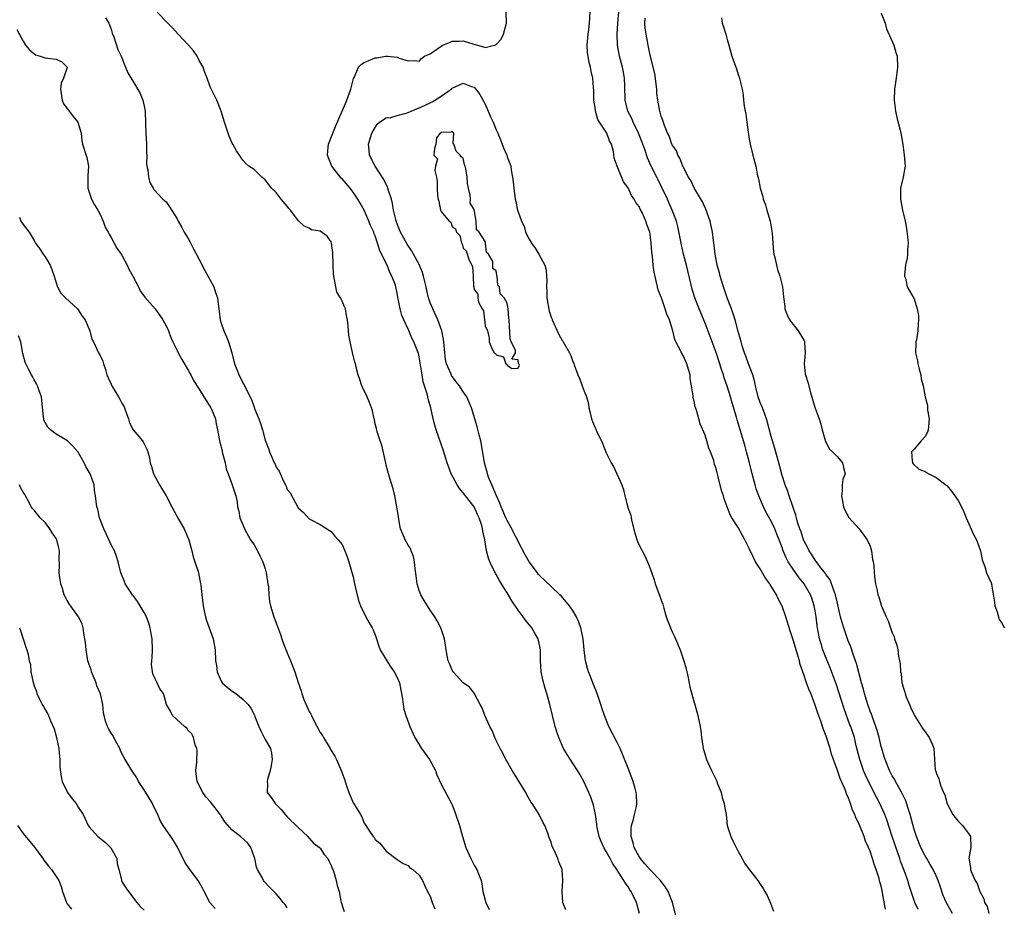
# Model space of a CAD drawing. Units: inches. Extents: x 2514000 to 2517000, y 1560000 to 1563000.
# Drawn here: x 2514550 to 2514729, y 1561540 to 1561702 of the extents above; entities that cross this region are included whole.
import ezdxf

# ---------------------------------------------------------------- set-up
doc = ezdxf.new("R2010")
doc.units = ezdxf.units.IN
doc.header["$MEASUREMENT"] = 0
doc.layers.add('LD25141560_2ft', color=84, linetype='Continuous')

msp = doc.modelspace()

# ---------------------------------------------------------------- linework, layer by layer
at = {"layer": 'LD25141560_2ft'}
for points, elevation in [([(2514707.8, 1561539.8), (2514707.27, 1561542.73), (2514707.16, 1561543.16), (2514707, 1561543.96), (2514706.76, 1561544.76), (2514706.72, 1561545), (2514706.63, 1561545.37), (2514706.11, 1561547), (2514705.79, 1561547.79), (2514705.45, 1561549), (2514705, 1561550.31), (2514704.71, 1561551), (2514704.16, 1561552.16), (2514703.9, 1561553), (2514703, 1561555.24), (2514702.39, 1561556.39), (2514702.2, 1561557), (2514701.8, 1561557.8), (2514701.44, 1561559), (2514701.29, 1561559.29), (2514701, 1561560.14), (2514700.72, 1561560.72), (2514700.65, 1561561), (2514700.44, 1561561.56), (2514699.55, 1561563.55), (2514699, 1561565.21), (2514698, 1561568), (2514697.73, 1561569), (2514697, 1561571.27), (2514696.5, 1561572.5), (2514696.01, 1561573.99), (2514695.46, 1561575.46), (2514694.94, 1561577.06), (2514694.19, 1561579), (2514693.83, 1561579.83), (2514693.45, 1561581), (2514693.31, 1561581.31), (2514693, 1561582.3), (2514692.29, 1561584.29), (2514692.13, 1561585), (2514691.8, 1561586.2), (2514691, 1561588.81), (2514690.44, 1561590.44), (2514689.68, 1561593), (2514689, 1561594.92), (2514688.28, 1561596.28), (2514687.95, 1561597), (2514687, 1561598.58), (2514686.82, 1561598.82), (2514686.73, 1561599), (2514685.99, 1561599.99), (2514685, 1561601.71), (2514684.17, 1561603), (2514683.76, 1561603.76), (2514683, 1561605.42), (2514682.23, 1561607), (2514681.79, 1561607.79), (2514681, 1561609.26), (2514679.85, 1561611), (2514679.56, 1561611.56), (2514678.45, 1561614.45), (2514678.31, 1561615), (2514677.98, 1561615.98), (2514677.33, 1561618.67), (2514677.17, 1561619.17), (2514677, 1561619.97), (2514676.72, 1561620.72), (2514676.55, 1561621.45), (2514676, 1561623), (2514675.69, 1561623.69), (2514675.33, 1561625), (2514675, 1561626.02), (2514674.11, 1561628.11), (2514673.87, 1561629), (2514673.42, 1561630.58), (2514673.21, 1561631.21), (2514673, 1561632.21), (2514672.81, 1561632.81), (2514672.8, 1561633.2), (2514672.53, 1561635), (2514672.3, 1561636.3), (2514672.26, 1561637), (2514671.99, 1561638.01), (2514671.69, 1561639), (2514671.46, 1561639.46), (2514671, 1561640.51), (2514670.79, 1561640.79), (2514670.46, 1561641.54), (2514669.68, 1561643), (2514669.46, 1561643.46), (2514669.12, 1561645), (2514668.52, 1561647), (2514668.05, 1561648.05), (2514667.75, 1561649), (2514667.03, 1561651), (2514667, 1561651.12), (2514666.47, 1561652.47), (2514666.33, 1561653), (2514666.18, 1561653.82), (2514665.72, 1561655.72), (2514665.56, 1561657), (2514665.4, 1561658.6), (2514665.28, 1561659.28), (2514665.19, 1561661), (2514665, 1561662.63), (2514664.94, 1561663), (2514664.4, 1561664.4), (2514664.22, 1561665), (2514663.58, 1561666.42), (2514663.18, 1561667.18), (2514663, 1561667.63), (2514662.38, 1561668.38), (2514662.06, 1561669), (2514661.62, 1561669.62), (2514661, 1561671.04), (2514660.15, 1561672.15), (2514658.98, 1561675), (2514658.47, 1561676.47), (2514658.33, 1561677.67), (2514657.98, 1561679), (2514657.6, 1561679.6), (2514657.12, 1561681), (2514655.8, 1561683), (2514655.5, 1561683.5), (2514655.07, 1561685), (2514655, 1561685.65), (2514654.77, 1561687), (2514654.75, 1561688.75), (2514654.69, 1561689.31), (2514654.59, 1561691), (2514654.28, 1561692.28), (2514654.15, 1561693), (2514653.88, 1561693.88), (2514653.7, 1561695), (2514653.63, 1561695.63), (2514653.56, 1561697), (2514653.73, 1561699), (2514653.84, 1561699.84), (2514653.96, 1561701), (2514654.12, 1561704.12)], 6580), ([(2514565.96, 1561701.96), (2514566.59, 1561701), (2514566.68, 1561700.68), (2514567, 1561699.89), (2514567.2, 1561699.2), (2514567.47, 1561698.53), (2514568.2, 1561696.2), (2514568.81, 1561695), (2514569.62, 1561693), (2514569.99, 1561691.99), (2514570.74, 1561690.74), (2514571, 1561690.41), (2514572.24, 1561688.24), (2514572.76, 1561687), (2514573, 1561685.93), (2514573.16, 1561685), (2514573.24, 1561682.76), (2514573.27, 1561681), (2514573.4, 1561679), (2514573.44, 1561677.44), (2514573.47, 1561677), (2514573.44, 1561675.44), (2514573.5, 1561675), (2514573.67, 1561674.33), (2514573.79, 1561673), (2514574.03, 1561672.03), (2514574.64, 1561671), (2514574.74, 1561670.74), (2514576.41, 1561669), (2514576.71, 1561668.71), (2514577, 1561668.48), (2514577.61, 1561667.61), (2514579, 1561665.43), (2514579.18, 1561665), (2514579.81, 1561663.81), (2514580.25, 1561663), (2514581, 1561661.84), (2514581.3, 1561661.3), (2514581.96, 1561659.96), (2514583, 1561658), (2514584.01, 1561656.01), (2514585, 1561654.24), (2514585.63, 1561653), (2514585.99, 1561651.99), (2514586.3, 1561651), (2514586.53, 1561649.47), (2514586.59, 1561649), (2514586.61, 1561648.61), (2514586.82, 1561647), (2514587, 1561646.4), (2514587.48, 1561645), (2514587.94, 1561643.94), (2514588.3, 1561643), (2514588.91, 1561641), (2514589.44, 1561639), (2514589.89, 1561637.89), (2514590.21, 1561637), (2514590.5, 1561636.5), (2514591, 1561635.46), (2514591.18, 1561635.18), (2514591.46, 1561634.54), (2514592.53, 1561632.53), (2514593, 1561631.13), (2514593.04, 1561631.04), (2514593.08, 1561630.92), (2514593.85, 1561629), (2514594.16, 1561628.16), (2514594.5, 1561627), (2514595, 1561625.11), (2514595.59, 1561623.59), (2514595.8, 1561623), (2514596.36, 1561621.64), (2514596.65, 1561621), (2514596.78, 1561620.78), (2514597, 1561620.19), (2514597.51, 1561619.51), (2514598.33, 1561617.67), (2514598.68, 1561617), (2514598.78, 1561616.78), (2514599, 1561616.18), (2514599.53, 1561615.53), (2514601, 1561612.82), (2514601.94, 1561611.94), (2514603, 1561610.84), (2514603.38, 1561610.62), (2514605, 1561609.76), (2514606.71, 1561608.71), (2514607, 1561608.5), (2514607.63, 1561607.63), (2514608.24, 1561607), (2514609, 1561606.16), (2514609.48, 1561605), (2514609.9, 1561603.9), (2514610.21, 1561603), (2514610.68, 1561601.32), (2514611, 1561600.28), (2514611.24, 1561599), (2514611.96, 1561595.96), (2514612.32, 1561595), (2514613.3, 1561593), (2514613.88, 1561591.88), (2514614.44, 1561591), (2514614.63, 1561590.63), (2514615, 1561589.71), (2514615.22, 1561589), (2514615.67, 1561587.67), (2514615.92, 1561587), (2514617.1, 1561585), (2514617.85, 1561583.85), (2514618.43, 1561583), (2514619, 1561581.93), (2514619.39, 1561581), (2514619.65, 1561579.65), (2514619.8, 1561579), (2514619.99, 1561578.01), (2514620.07, 1561577), (2514620.2, 1561576.2), (2514620.58, 1561575), (2514621.3, 1561573), (2514621.84, 1561571.84), (2514622.18, 1561571), (2514623.43, 1561569), (2514624.1, 1561568.1), (2514624.85, 1561567), (2514625.94, 1561565), (2514626.2, 1561564.2), (2514627, 1561562.52), (2514628.89, 1561559), (2514629, 1561558.76), (2514629.49, 1561557.49), (2514630.32, 1561555), (2514630.88, 1561553), (2514631.5, 1561551), (2514632.41, 1561549), (2514633, 1561547.81), (2514633.5, 1561547), (2514633.77, 1561546.23), (2514634.24, 1561545), (2514634.42, 1561544.42), (2514634.59, 1561543), (2514635.14, 1561541), (2514635.72, 1561539.72)], 6586), ([(2514649.66, 1561539.66), (2514649.12, 1561541), (2514648.98, 1561543), (2514649.14, 1561545), (2514649.02, 1561547), (2514648.4, 1561548.4), (2514648.2, 1561549), (2514647.58, 1561550.42), (2514647.2, 1561551.2), (2514647, 1561551.96), (2514646.67, 1561552.67), (2514646.59, 1561553), (2514646.38, 1561553.62), (2514645.84, 1561555), (2514645.52, 1561555.52), (2514645, 1561556.63), (2514644.85, 1561556.85), (2514644.79, 1561557), (2514644.49, 1561557.51), (2514643.53, 1561559), (2514643.3, 1561559.3), (2514642.58, 1561560.58), (2514642.38, 1561561), (2514641.09, 1561563.09), (2514640.34, 1561564.34), (2514639.88, 1561565), (2514638.85, 1561566.85), (2514638.74, 1561567), (2514638.2, 1561568.2), (2514637.72, 1561569), (2514637, 1561570.48), (2514636.77, 1561571), (2514636.29, 1561572.29), (2514635.87, 1561573), (2514634.92, 1561575), (2514634.43, 1561576.43), (2514634.09, 1561577), (2514633.13, 1561578.87), (2514633.05, 1561579.05), (2514633, 1561579.1), (2514632.17, 1561580.17), (2514631, 1561580.97), (2514629.15, 1561583), (2514629, 1561583.26), (2514628.51, 1561584.51), (2514628.29, 1561585), (2514628.06, 1561585.94), (2514627.88, 1561587), (2514627.8, 1561587.8), (2514627.58, 1561589), (2514626.94, 1561591), (2514626.27, 1561592.27), (2514625.84, 1561593), (2514625, 1561594.17), (2514623.93, 1561595.93), (2514623.31, 1561597), (2514623, 1561597.76), (2514622.64, 1561599), (2514622.46, 1561600.46), (2514622.27, 1561601.73), (2514622.17, 1561603), (2514621.98, 1561603.98), (2514621.57, 1561605), (2514621.42, 1561605.42), (2514621, 1561606.04), (2514620.46, 1561607), (2514620.04, 1561608.04), (2514619.6, 1561609), (2514619.3, 1561610.7), (2514619.23, 1561611.23), (2514619, 1561612.65), (2514618.96, 1561613), (2514618.6, 1561615), (2514618.26, 1561616.26), (2514617.6, 1561618.4), (2514617, 1561620.57), (2514616.93, 1561620.93), (2514616.21, 1561624.21), (2514615.89, 1561625), (2514615.35, 1561626.65), (2514615.23, 1561627.23), (2514615, 1561628.12), (2514614.86, 1561628.86), (2514614.81, 1561629), (2514614.48, 1561630.48), (2514614.32, 1561631), (2514613.97, 1561631.97), (2514613.52, 1561633), (2514612.59, 1561635), (2514612.19, 1561636.19), (2514611.89, 1561637), (2514611.56, 1561638.44), (2514611.41, 1561639), (2514611.3, 1561639.3), (2514610.89, 1561641.11), (2514610.43, 1561643), (2514610.23, 1561644.23), (2514610.13, 1561645), (2514610.08, 1561645.92), (2514609.98, 1561647), (2514609.8, 1561647.8), (2514609.59, 1561649), (2514609.4, 1561649.41), (2514609, 1561650.41), (2514608.69, 1561651), (2514608.05, 1561652.05), (2514607.82, 1561653), (2514607.62, 1561654.38), (2514607.45, 1561655), (2514607.41, 1561655.41), (2514607.33, 1561657), (2514607.28, 1561659.28), (2514607.07, 1561661), (2514607, 1561661.22), (2514606.26, 1561662.26), (2514605, 1561663.18), (2514603.43, 1561663.43), (2514603, 1561663.71), (2514602.06, 1561664.06), (2514601, 1561665.07), (2514599.61, 1561667), (2514599.31, 1561667.31), (2514599, 1561667.72), (2514597.9, 1561669), (2514597, 1561670.19), (2514596.17, 1561671), (2514595.67, 1561671.67), (2514595, 1561672.52), (2514594.37, 1561673), (2514593, 1561674.39), (2514592.04, 1561675), (2514591.48, 1561675.48), (2514591, 1561675.99), (2514590.56, 1561676.56), (2514590.34, 1561677), (2514589.78, 1561677.78), (2514589.14, 1561679), (2514589, 1561679.2), (2514588.46, 1561680.46), (2514587.58, 1561683), (2514586.97, 1561685), (2514586.2, 1561687), (2514585, 1561689.4), (2514584.46, 1561691), (2514584.05, 1561692.05), (2514583.72, 1561693), (2514583, 1561694.2), (2514582.62, 1561695), (2514581.96, 1561695.96), (2514581.06, 1561697), (2514579.16, 1561699), (2514578.17, 1561700.17), (2514577.27, 1561701), (2514575.34, 1561703)], 6584), ([(2514663.05, 1561539), (2514662.5, 1561541), (2514661.56, 1561543), (2514661.33, 1561543.33), (2514661, 1561543.84), (2514660.5, 1561544.5), (2514660.24, 1561545), (2514658.93, 1561547), (2514658.14, 1561548.14), (2514657.7, 1561549), (2514657, 1561550.3), (2514656.59, 1561551), (2514656.1, 1561552.1), (2514655.74, 1561553), (2514655.34, 1561554.66), (2514655.28, 1561555), (2514655.28, 1561555.28), (2514655.03, 1561557), (2514654.69, 1561558.69), (2514654.19, 1561560.19), (2514653.85, 1561561), (2514652.93, 1561563), (2514652.25, 1561564.25), (2514651.8, 1561565), (2514651, 1561566.25), (2514649.91, 1561567.91), (2514649.26, 1561569), (2514649.17, 1561569.17), (2514648.37, 1561571), (2514648.03, 1561572.03), (2514647.75, 1561573), (2514646.74, 1561577), (2514646.21, 1561579), (2514645.93, 1561579.93), (2514645.49, 1561581.49), (2514645.17, 1561583), (2514645.05, 1561585), (2514645.06, 1561587), (2514644.72, 1561588.72), (2514644.64, 1561589), (2514644.1, 1561589.9), (2514643.48, 1561591), (2514642.36, 1561592.36), (2514641.9, 1561593), (2514641, 1561594.18), (2514639.87, 1561595.87), (2514639, 1561597.33), (2514638.35, 1561598.35), (2514637.98, 1561599), (2514637.61, 1561599.61), (2514637, 1561600.7), (2514636.88, 1561600.88), (2514635.86, 1561603), (2514635.63, 1561603.63), (2514635.26, 1561605), (2514634.92, 1561607), (2514634.58, 1561608.58), (2514634.54, 1561609), (2514634.38, 1561609.62), (2514633.93, 1561611), (2514633.61, 1561611.61), (2514632.98, 1561613), (2514631.42, 1561615), (2514631, 1561615.57), (2514630.34, 1561616.34), (2514629.91, 1561617), (2514628.8, 1561619), (2514628.06, 1561621), (2514627.34, 1561623.34), (2514626.1, 1561627), (2514625.86, 1561627.85), (2514625.55, 1561629), (2514625.1, 1561631), (2514624.64, 1561632.64), (2514624.57, 1561633), (2514624.45, 1561633.55), (2514623.74, 1561635.74), (2514623.51, 1561637), (2514623.18, 1561639.18), (2514623, 1561640.3), (2514622.87, 1561640.87), (2514622.04, 1561643), (2514621.69, 1561643.69), (2514621.09, 1561645.09), (2514621, 1561645.32), (2514620.19, 1561647), (2514619.82, 1561647.82), (2514619.51, 1561649), (2514619.18, 1561650.82), (2514619.11, 1561651.11), (2514619, 1561651.87), (2514618.76, 1561653), (2514618.67, 1561653.33), (2514618.05, 1561655), (2514617.64, 1561655.64), (2514617.15, 1561657), (2514616.17, 1561659), (2514615.76, 1561659.76), (2514615.43, 1561661), (2514615, 1561662.31), (2514614.78, 1561662.78), (2514614.73, 1561663), (2514614.16, 1561664.16), (2514613.87, 1561665), (2514612.98, 1561667), (2514612.27, 1561668.27), (2514611.84, 1561669), (2514611, 1561670.25), (2514610.42, 1561671), (2514609, 1561672.66), (2514608.83, 1561672.83), (2514607.14, 1561675), (2514606.51, 1561676.51), (2514606.35, 1561677), (2514606.47, 1561678.47), (2514606.53, 1561679), (2514607.28, 1561681), (2514607.79, 1561682.21), (2514609.02, 1561685), (2514609.58, 1561686.42), (2514609.85, 1561687), (2514610.35, 1561688.35), (2514610.55, 1561689), (2514611.05, 1561690.95), (2514611.15, 1561691.15), (2514611.95, 1561693), (2514612.48, 1561693.52), (2514613, 1561693.88), (2514615, 1561694.71), (2514615.28, 1561694.71), (2514616.87, 1561695), (2514617.01, 1561695.01), (2514617.31, 1561695), (2514619, 1561694.83), (2514619.34, 1561694.66), (2514621, 1561694.14), (2514622.21, 1561694.21), (2514623, 1561694.08), (2514623.44, 1561694.56), (2514623.98, 1561695), (2514625, 1561695.4), (2514627, 1561696.84), (2514627.31, 1561697), (2514628.51, 1561697.49), (2514629, 1561697.71), (2514630.24, 1561697.76), (2514631, 1561697.82), (2514632.75, 1561697.25), (2514633.58, 1561697), (2514634.72, 1561696.72), (2514635, 1561696.61), (2514636.69, 1561697), (2514636.93, 1561697.07), (2514637, 1561697.1), (2514637.88, 1561698.12), (2514638.35, 1561699), (2514638.89, 1561701), (2514638.8, 1561703)], 6582), ([(2514713.74, 1561539.74), (2514713.14, 1561541), (2514713, 1561541.38), (2514712.1, 1561544.1), (2514711.83, 1561545), (2514711.19, 1561546.81), (2514710.54, 1561548.54), (2514710.4, 1561549), (2514710.01, 1561550.01), (2514709.02, 1561553), (2514708.05, 1561556.05), (2514707.7, 1561557), (2514706.79, 1561559), (2514706.14, 1561560.14), (2514704.7, 1561563), (2514704.17, 1561564.17), (2514703.82, 1561565), (2514703.13, 1561567), (2514702.48, 1561569.52), (2514702.13, 1561571), (2514701.47, 1561573), (2514701.33, 1561573.33), (2514700.25, 1561576.25), (2514698.8, 1561580.8), (2514697.73, 1561583.73), (2514697, 1561585.46), (2514696.42, 1561587), (2514696.09, 1561588.09), (2514695.82, 1561589), (2514695.42, 1561591), (2514695.36, 1561591.36), (2514695.16, 1561593), (2514695, 1561594.08), (2514694.84, 1561595), (2514694.39, 1561596.39), (2514694.17, 1561597), (2514693.01, 1561599), (2514692.08, 1561600.08), (2514691, 1561601.64), (2514690.11, 1561603), (2514689.71, 1561603.71), (2514689.19, 1561605), (2514689, 1561605.57), (2514688.48, 1561607), (2514688.04, 1561608.04), (2514687.68, 1561609), (2514687, 1561610.41), (2514686.06, 1561612.06), (2514685.6, 1561613), (2514684.75, 1561615), (2514684.29, 1561616.29), (2514684.08, 1561617), (2514683.55, 1561619), (2514683, 1561621.22), (2514682.53, 1561623), (2514682.19, 1561624.19), (2514680.81, 1561628.81), (2514680.68, 1561629.32), (2514679.91, 1561631.91), (2514679.62, 1561633), (2514679, 1561634.94), (2514678.46, 1561636.46), (2514678.31, 1561637), (2514677.98, 1561637.98), (2514677.69, 1561639), (2514677, 1561641.05), (2514676.25, 1561643), (2514675, 1561646.4), (2514673.92, 1561649), (2514673.12, 1561651), (2514672.62, 1561652.62), (2514671.61, 1561657), (2514671.09, 1561659), (2514670.69, 1561660.69), (2514670.02, 1561664.02), (2514669.76, 1561665), (2514669.01, 1561667), (2514668.39, 1561668.39), (2514668.13, 1561669), (2514667.13, 1561671.13), (2514666.47, 1561672.47), (2514666.22, 1561673), (2514665.2, 1561675), (2514664.5, 1561676.5), (2514664.01, 1561677.99), (2514663.48, 1561679.48), (2514662.88, 1561681), (2514661.9, 1561683), (2514661.64, 1561683.64), (2514660.92, 1561685), (2514660.43, 1561687), (2514660.39, 1561689.61), (2514660.34, 1561691), (2514660.12, 1561692.12), (2514659.99, 1561693), (2514659.45, 1561695), (2514659.06, 1561697), (2514658.99, 1561699), (2514659.1, 1561701), (2514659.3, 1561703)], 6578), ([(2514719.97, 1561539), (2514718.91, 1561540.91), (2514718.29, 1561542.29), (2514717.77, 1561543.77), (2514717.36, 1561545), (2514717, 1561545.83), (2514716.44, 1561547), (2514715.94, 1561547.94), (2514715.29, 1561549), (2514715, 1561549.5), (2514714.23, 1561551), (2514713.42, 1561553), (2514713, 1561554.3), (2514712.29, 1561557), (2514711.92, 1561558.08), (2514711.49, 1561559.49), (2514711, 1561560.46), (2514710.84, 1561560.84), (2514710.39, 1561561.61), (2514709.63, 1561563), (2514709.42, 1561563.42), (2514709, 1561564.07), (2514708.52, 1561565), (2514707.72, 1561567), (2514707.56, 1561567.56), (2514707.11, 1561569), (2514707, 1561569.37), (2514706.62, 1561571), (2514706.28, 1561572.28), (2514706.05, 1561573), (2514705.47, 1561574.53), (2514705.25, 1561575.25), (2514705, 1561575.83), (2514704.58, 1561577), (2514704.39, 1561577.61), (2514703.99, 1561579), (2514703.8, 1561579.8), (2514703.45, 1561581), (2514702.51, 1561584.51), (2514702.36, 1561585), (2514701.98, 1561586.02), (2514701.5, 1561587.5), (2514701, 1561588.64), (2514700.86, 1561589), (2514700.19, 1561591), (2514699.92, 1561591.92), (2514699.63, 1561593), (2514699.14, 1561595.14), (2514699, 1561595.72), (2514698.72, 1561597), (2514698.53, 1561597.47), (2514697.99, 1561599), (2514697.7, 1561599.7), (2514697, 1561600.63), (2514696.86, 1561600.86), (2514695.85, 1561602.15), (2514695.22, 1561603), (2514695.14, 1561603.14), (2514695, 1561603.31), (2514694.36, 1561604.36), (2514693.92, 1561605), (2514693.63, 1561605.63), (2514693, 1561606.74), (2514692.89, 1561607), (2514692.43, 1561608.43), (2514692.2, 1561609), (2514691.78, 1561610.22), (2514691.58, 1561611), (2514691.5, 1561611.5), (2514690.93, 1561613.07), (2514690.29, 1561615), (2514689.95, 1561615.95), (2514689.55, 1561617), (2514689, 1561618.71), (2514688.39, 1561621), (2514687.64, 1561623.64), (2514687.23, 1561625), (2514687, 1561625.82), (2514686.36, 1561628.36), (2514686.14, 1561629), (2514685.88, 1561629.88), (2514685.41, 1561631), (2514685.3, 1561631.3), (2514685, 1561631.98), (2514684.65, 1561633), (2514684.14, 1561635), (2514683.95, 1561635.95), (2514683.64, 1561637), (2514682.88, 1561639), (2514682.4, 1561640.4), (2514682.15, 1561641), (2514681.73, 1561642.27), (2514681.54, 1561643), (2514681.45, 1561643.45), (2514681, 1561644.93), (2514680.48, 1561647), (2514680.12, 1561648.12), (2514679.79, 1561649), (2514678.98, 1561651), (2514678.31, 1561653), (2514678.03, 1561654.03), (2514677.74, 1561655), (2514677.59, 1561655.59), (2514677.19, 1561657), (2514676.79, 1561659), (2514676.64, 1561660.64), (2514676.51, 1561661.49), (2514676.34, 1561663), (2514675.91, 1561665), (2514675.15, 1561667.15), (2514675, 1561667.42), (2514674.52, 1561668.52), (2514673.06, 1561670.94), (2514672.39, 1561672.38), (2514671.96, 1561673), (2514671, 1561674.84), (2514670.93, 1561675), (2514670.42, 1561676.42), (2514670.04, 1561677), (2514669.79, 1561677.79), (2514669, 1561678.88), (2514668.94, 1561679), (2514668.48, 1561680.48), (2514668.18, 1561681), (2514667.59, 1561682.41), (2514667.31, 1561683.31), (2514667, 1561684.07), (2514666.82, 1561684.82), (2514666.75, 1561685), (2514666.37, 1561687), (2514666.23, 1561688.23), (2514666.19, 1561689), (2514665.86, 1561691.86), (2514665, 1561695.17), (2514664.71, 1561696.71), (2514664.63, 1561697), (2514664.26, 1561699), (2514664.11, 1561700.11), (2514664.04, 1561701), (2514664.08, 1561701.92)], 6576), ([(2514677.99, 1561701.99), (2514678.11, 1561701), (2514678.34, 1561700.34), (2514678.74, 1561699), (2514679, 1561698.03), (2514679.31, 1561697), (2514679.67, 1561695.67), (2514679.87, 1561695), (2514680.57, 1561693), (2514680.7, 1561692.7), (2514681, 1561691.66), (2514681.2, 1561691.2), (2514681.29, 1561690.71), (2514681.72, 1561689), (2514681.93, 1561687.93), (2514682, 1561687), (2514682.11, 1561685.89), (2514682.28, 1561685), (2514682.42, 1561684.42), (2514682.59, 1561683), (2514682.83, 1561681.17), (2514683, 1561679.92), (2514683.17, 1561679), (2514683.66, 1561677), (2514684.19, 1561675), (2514684.48, 1561673.52), (2514684.68, 1561672.68), (2514685.02, 1561671), (2514685.47, 1561669.47), (2514685.57, 1561669), (2514685.96, 1561667.96), (2514686.21, 1561667), (2514686.81, 1561665), (2514687.14, 1561663.14), (2514687.18, 1561662.82), (2514687.28, 1561661), (2514687.4, 1561659.4), (2514687.47, 1561659), (2514687.64, 1561658.36), (2514688.17, 1561656.17), (2514688.57, 1561655), (2514689.07, 1561653), (2514689.23, 1561651.23), (2514689.46, 1561649.46), (2514689.5, 1561649), (2514689.92, 1561647.92), (2514690.32, 1561647), (2514691, 1561646.17), (2514691.93, 1561645), (2514692.35, 1561644.35), (2514693, 1561643.2), (2514693.06, 1561643.06), (2514693.09, 1561642.91), (2514693.18, 1561641), (2514693, 1561639), (2514693.21, 1561637.21), (2514693.26, 1561637), (2514693.67, 1561635.67), (2514694.17, 1561633.83), (2514694.5, 1561632.5), (2514695, 1561630.95), (2514695.75, 1561629), (2514696.02, 1561628.02), (2514696.26, 1561627), (2514696.87, 1561624.87), (2514697, 1561624.69), (2514697.55, 1561623.55), (2514698.17, 1561623), (2514699, 1561622.15), (2514699.96, 1561621), (2514700.15, 1561620.15), (2514700.43, 1561619), (2514700.05, 1561617.95), (2514699.92, 1561617), (2514699.9, 1561615.9), (2514699.77, 1561615), (2514699.99, 1561614.01), (2514700.18, 1561613), (2514700.38, 1561612.38), (2514701, 1561611.28), (2514701.09, 1561611.09), (2514703, 1561608.98), (2514703.83, 1561607.83), (2514704.46, 1561607), (2514705, 1561605.83), (2514705.25, 1561605), (2514705.44, 1561603.44), (2514705.57, 1561603), (2514705.69, 1561602.31), (2514705.74, 1561601), (2514705.86, 1561599.86), (2514705.99, 1561599), (2514706.25, 1561597.75), (2514706.42, 1561597), (2514706.59, 1561596.59), (2514707.05, 1561594.95), (2514707.91, 1561593), (2514708.26, 1561592.26), (2514708.71, 1561591), (2514709, 1561590.07), (2514709.34, 1561589.34), (2514709.44, 1561589), (2514709.85, 1561587.85), (2514710.01, 1561587), (2514710.16, 1561585.84), (2514710.34, 1561585), (2514710.43, 1561584.43), (2514710.52, 1561583), (2514710.61, 1561582.61), (2514710.79, 1561581), (2514710.85, 1561580.85), (2514711, 1561580.19), (2514711.29, 1561579.29), (2514711.36, 1561579), (2514711.57, 1561578.43), (2514712.13, 1561577), (2514712.39, 1561576.4), (2514713.04, 1561575), (2514714.59, 1561572.59), (2514715, 1561572.05), (2514715.43, 1561571.43), (2514715.75, 1561571), (2514716.31, 1561569.69), (2514716.58, 1561569), (2514716.85, 1561565.15), (2514716.88, 1561565), (2514716.92, 1561564.92), (2514717, 1561564.57), (2514717.49, 1561563.49), (2514717.59, 1561563), (2514717.84, 1561562.16), (2514718.36, 1561561), (2514718.57, 1561560.57), (2514719, 1561558.98), (2514720.05, 1561557), (2514720.46, 1561556.46), (2514721, 1561555.77), (2514721.78, 1561555), (2514723, 1561553.38), (2514723.22, 1561553), (2514723.31, 1561551), (2514722.97, 1561549.03), (2514723, 1561548.76), (2514723.26, 1561547.26), (2514723.26, 1561547), (2514723.37, 1561546.63), (2514724.11, 1561545), (2514724.47, 1561544.47), (2514724.93, 1561543), (2514725, 1561542.85), (2514725.67, 1561541.67), (2514725.81, 1561541), (2514726.25, 1561540.25), (2514726.61, 1561539)], 6574), ([(2514707, 1561702.85), (2514707.75, 1561701), (2514707.96, 1561699.96), (2514709.29, 1561697), (2514709.68, 1561695.68), (2514709.91, 1561695), (2514710, 1561693), (2514709.74, 1561691), (2514709.45, 1561689), (2514709.39, 1561687), (2514709.52, 1561685.52), (2514709.59, 1561685), (2514709.83, 1561683.83), (2514710.46, 1561681.54), (2514710.6, 1561681), (2514710.67, 1561680.67), (2514710.94, 1561678.94), (2514711.21, 1561677), (2514711.34, 1561675), (2514711.3, 1561674.7), (2514710.99, 1561673), (2514710.53, 1561671), (2514710.51, 1561670.51), (2514710.53, 1561669), (2514710.89, 1561667), (2514711.34, 1561665), (2514711.62, 1561663.62), (2514711.81, 1561662.19), (2514711.9, 1561661), (2514711.78, 1561659.78), (2514711.79, 1561659), (2514711.73, 1561658.27), (2514711.41, 1561657), (2514711.22, 1561655.22), (2514711.24, 1561655), (2514711.41, 1561654.59), (2514711.76, 1561653), (2514713, 1561650.86), (2514713.54, 1561649), (2514713.8, 1561647.8), (2514713.81, 1561647), (2514713.73, 1561646.27), (2514713.69, 1561645), (2514713.4, 1561643.4), (2514713.31, 1561643), (2514713.28, 1561642.72), (2514713.25, 1561641), (2514713.59, 1561639.59), (2514713.67, 1561639), (2514713.94, 1561638.06), (2514714.21, 1561637), (2514714.26, 1561636.26), (2514714.64, 1561635), (2514715.01, 1561633), (2514715.41, 1561631.41), (2514715.42, 1561630.58), (2514715.73, 1561629), (2514715.63, 1561627.63), (2514715.55, 1561627), (2514715.41, 1561626.59), (2514715, 1561625.78), (2514714.3, 1561625), (2514713, 1561623.47), (2514712.49, 1561623), (2514712.66, 1561621.34), (2514712.72, 1561621), (2514712.85, 1561620.85), (2514713.88, 1561619.88), (2514715, 1561619.42), (2514715.22, 1561619.22), (2514715.7, 1561619), (2514717, 1561618.33), (2514718.79, 1561617), (2514718.89, 1561616.89), (2514719, 1561616.8), (2514719.82, 1561615.82), (2514720.41, 1561615), (2514721, 1561614.12), (2514721.64, 1561613), (2514722.06, 1561612.06), (2514722.48, 1561611), (2514723.86, 1561607.86), (2514724.32, 1561607), (2514725.07, 1561605), (2514725.34, 1561603.34), (2514725.87, 1561602.13), (2514726.18, 1561601), (2514727, 1561599.15), (2514727.06, 1561599.06), (2514727.07, 1561599), (2514727.06, 1561598.94), (2514727.64, 1561595.64), (2514727.69, 1561595), (2514728.11, 1561593.89), (2514728.48, 1561592.48), (2514729, 1561591.75), (2514729.23, 1561591.23), (2514729.45, 1561591)], 6572), ([(2514549.83, 1561699.83), (2514551, 1561697.71), (2514551.42, 1561697), (2514552.13, 1561696.13), (2514553, 1561695.4), (2514553.23, 1561695.23), (2514554.07, 1561695), (2514555, 1561694.67), (2514555.39, 1561694.61), (2514557, 1561694.48), (2514557.99, 1561693.99), (2514559, 1561693.02), (2514559, 1561692.96), (2514558.33, 1561691), (2514557.92, 1561690.08), (2514557.79, 1561689), (2514558.05, 1561687), (2514558.35, 1561686.35), (2514559, 1561685.51), (2514560.05, 1561684.05), (2514560.93, 1561683), (2514561.51, 1561681), (2514561.67, 1561679.67), (2514561.8, 1561679), (2514562.57, 1561676.57), (2514562.85, 1561675), (2514562.75, 1561673.25), (2514562.77, 1561672.77), (2514562.74, 1561671), (2514563, 1561670.26), (2514563.39, 1561669), (2514563.96, 1561667.96), (2514564.54, 1561667), (2514565, 1561666.2), (2514565.56, 1561665), (2514565.91, 1561663.91), (2514566.47, 1561663), (2514566.6, 1561662.6), (2514567, 1561661.98), (2514567.54, 1561661), (2514568.04, 1561660.04), (2514568.79, 1561659), (2514569, 1561658.68), (2514569.89, 1561657), (2514570.22, 1561656.22), (2514570.93, 1561655), (2514571, 1561654.84), (2514571.95, 1561653), (2514572.28, 1561652.28), (2514573.13, 1561651.13), (2514575, 1561649.03), (2514576.41, 1561647), (2514577, 1561645.92), (2514577.4, 1561645), (2514577.83, 1561643.83), (2514578.18, 1561643), (2514579, 1561641.46), (2514579.2, 1561641), (2514579.81, 1561639.81), (2514581, 1561637.87), (2514581.29, 1561637.29), (2514581.46, 1561637), (2514581.96, 1561635.96), (2514583, 1561634.4), (2514583.84, 1561633), (2514585.12, 1561631), (2514585.22, 1561630.78), (2514585.97, 1561629), (2514586.08, 1561628.08), (2514586.34, 1561627), (2514586.62, 1561625.38), (2514586.67, 1561625), (2514586.75, 1561624.75), (2514587.17, 1561623.17), (2514587.19, 1561623), (2514587.25, 1561622.75), (2514587.69, 1561621), (2514587.89, 1561619.89), (2514588.24, 1561619), (2514588.99, 1561617.01), (2514589.63, 1561615), (2514589.9, 1561613.9), (2514589.98, 1561613), (2514590.23, 1561612.23), (2514590.41, 1561611), (2514591, 1561609.61), (2514591.21, 1561609), (2514592.35, 1561607), (2514593, 1561606.07), (2514593.62, 1561605), (2514594.05, 1561604.05), (2514594.59, 1561603), (2514595, 1561601.69), (2514595.2, 1561601), (2514595.4, 1561599.4), (2514595.48, 1561599), (2514595.57, 1561598.43), (2514595.65, 1561597), (2514595.79, 1561595.79), (2514595.94, 1561595), (2514596.56, 1561593), (2514597.25, 1561591.25), (2514597.75, 1561589.75), (2514598.04, 1561589), (2514598.24, 1561588.24), (2514599, 1561586.41), (2514599.62, 1561585), (2514600.4, 1561583), (2514600.98, 1561581.02), (2514601.51, 1561579.51), (2514601.65, 1561579), (2514602.04, 1561577.96), (2514603, 1561575.73), (2514603.28, 1561575.28), (2514603.39, 1561575), (2514603.79, 1561574.21), (2514605, 1561571.93), (2514605.39, 1561571.39), (2514605.61, 1561571), (2514606.8, 1561569), (2514606.86, 1561568.86), (2514607.63, 1561567.63), (2514607.95, 1561567), (2514608.88, 1561564.88), (2514609, 1561564.51), (2514609.42, 1561563.42), (2514609.53, 1561563), (2514609.79, 1561562.21), (2514610.22, 1561561), (2514610.47, 1561560.47), (2514611, 1561559.16), (2514611.07, 1561559.07), (2514611.23, 1561558.77), (2514612.31, 1561557), (2514612.56, 1561556.56), (2514613, 1561555.44), (2514613.2, 1561555.2), (2514613.31, 1561555), (2514613.86, 1561554.14), (2514614.65, 1561553), (2514614.81, 1561552.81), (2514615, 1561552.47), (2514615.82, 1561551.82), (2514617, 1561550.34), (2514619, 1561548.85), (2514620.09, 1561548.09), (2514621, 1561547.71), (2514621.32, 1561547.32), (2514621.86, 1561547), (2514623, 1561545.98), (2514623.6, 1561545), (2514624.02, 1561544.02), (2514624.52, 1561543), (2514625, 1561542.14), (2514625.37, 1561541), (2514625.85, 1561539.85)], 6588), ([(2514671.1, 1561533), (2514669.04, 1561541), (2514668.26, 1561543), (2514667.76, 1561543.76), (2514666.87, 1561545), (2514665, 1561546.96), (2514664.03, 1561548.03), (2514663.24, 1561549), (2514663, 1561549.39), (2514662.09, 1561551), (2514661.88, 1561551.88), (2514661.52, 1561553), (2514661.57, 1561554.43), (2514661.63, 1561555), (2514661.89, 1561555.89), (2514662.16, 1561557), (2514662.49, 1561558.49), (2514662.57, 1561559), (2514662.54, 1561560.54), (2514662.48, 1561561), (2514662.25, 1561561.75), (2514661.92, 1561563), (2514661.11, 1561565.11), (2514659.98, 1561567.98), (2514659.53, 1561569), (2514659, 1561570.12), (2514657.5, 1561573), (2514656.67, 1561575), (2514656.25, 1561576.25), (2514656.02, 1561577), (2514655.37, 1561579), (2514654.6, 1561581), (2514654.13, 1561582.13), (2514653.8, 1561583), (2514653.6, 1561583.6), (2514653.23, 1561585), (2514652.99, 1561587), (2514652.81, 1561589), (2514652.4, 1561591), (2514652.04, 1561592.04), (2514651.6, 1561593), (2514651, 1561594), (2514650.32, 1561595), (2514649.74, 1561595.74), (2514648.8, 1561596.8), (2514648.59, 1561597), (2514645.7, 1561599.7), (2514645, 1561600.39), (2514644.71, 1561600.71), (2514644.49, 1561601), (2514643, 1561603), (2514642.26, 1561604.26), (2514641, 1561606.71), (2514640.87, 1561607), (2514640.2, 1561608.2), (2514639.84, 1561609), (2514639, 1561610.51), (2514638.78, 1561611), (2514637.9, 1561613), (2514637.67, 1561613.67), (2514637.05, 1561615), (2514636.48, 1561616.48), (2514636.18, 1561617), (2514635.62, 1561618.38), (2514635.4, 1561619), (2514635.33, 1561619.33), (2514634.9, 1561621), (2514634.33, 1561624.33), (2514634.18, 1561625), (2514633.89, 1561626.11), (2514633.53, 1561627.54), (2514633.12, 1561629), (2514632.52, 1561631), (2514631.64, 1561633), (2514631, 1561633.95), (2514630.33, 1561635), (2514629.73, 1561635.73), (2514628.9, 1561636.9), (2514628.76, 1561637.24), (2514627.96, 1561639), (2514627.78, 1561639.78), (2514627.65, 1561641), (2514627.49, 1561643), (2514627.44, 1561643.44), (2514627.1, 1561645), (2514626.37, 1561647), (2514625.46, 1561649), (2514625, 1561650.14), (2514624.69, 1561651), (2514624.36, 1561652.36), (2514624.24, 1561653), (2514624.01, 1561653.99), (2514623.8, 1561655), (2514623.63, 1561655.63), (2514623, 1561657.12), (2514621.97, 1561659), (2514621.62, 1561659.62), (2514620.8, 1561660.8), (2514619.6, 1561663), (2514619, 1561664.48), (2514618.81, 1561665), (2514618.74, 1561665.26), (2514618.34, 1561667), (2514618.17, 1561668.17), (2514617.94, 1561669), (2514617.42, 1561670.58), (2514617.32, 1561671), (2514617.23, 1561671.23), (2514617, 1561671.67), (2514616.57, 1561672.57), (2514615.02, 1561675), (2514613.97, 1561677), (2514613.88, 1561677.88), (2514613.8, 1561679), (2514614.4, 1561681), (2514614.6, 1561681.4), (2514615.36, 1561682.64), (2514615.79, 1561683), (2514617, 1561683.76), (2514617.83, 1561683.83), (2514619, 1561684.22), (2514620.61, 1561684.61), (2514621, 1561684.75), (2514621.55, 1561685), (2514623, 1561685.59), (2514623.95, 1561686.05), (2514625.33, 1561686.67), (2514627, 1561687.72), (2514628.83, 1561689), (2514629, 1561689.17), (2514631, 1561690.07), (2514632.52, 1561689.48), (2514633, 1561689.34), (2514633.29, 1561689), (2514634.05, 1561688.05), (2514635, 1561686.27), (2514635.57, 1561685), (2514635.98, 1561683.98), (2514636.43, 1561683), (2514637, 1561681.58), (2514637.28, 1561681), (2514637.76, 1561679.76), (2514638.1, 1561679), (2514638.34, 1561678.34), (2514638.91, 1561677), (2514639, 1561676.71), (2514639.47, 1561675.47), (2514639.64, 1561675), (2514639.75, 1561674.25), (2514639.98, 1561673), (2514640.08, 1561672.08), (2514640.18, 1561671), (2514640.46, 1561669), (2514640.57, 1561668.57), (2514640.89, 1561667), (2514641, 1561666.65), (2514641.59, 1561665), (2514642.06, 1561664.06), (2514642.35, 1561663), (2514643, 1561661.68), (2514643.4, 1561661), (2514644.09, 1561660.09), (2514644.73, 1561659), (2514645.82, 1561657), (2514646.07, 1561656.07), (2514646.17, 1561655), (2514646.21, 1561654.21), (2514646.13, 1561653), (2514646.2, 1561652.2), (2514646.19, 1561651), (2514646.63, 1561648.63), (2514647, 1561647.51), (2514647.15, 1561647.15), (2514647.19, 1561647), (2514648.07, 1561645), (2514648.37, 1561644.37), (2514649, 1561643.28), (2514649.13, 1561643.13), (2514649.42, 1561642.58), (2514650.35, 1561641), (2514650.55, 1561640.55), (2514651, 1561639.26), (2514651.09, 1561639.09), (2514651.16, 1561638.84), (2514651.83, 1561637), (2514652.2, 1561636.2), (2514652.66, 1561635), (2514653, 1561634.03), (2514653.41, 1561633), (2514653.76, 1561631.76), (2514653.82, 1561631), (2514654.09, 1561630.09), (2514654.33, 1561629), (2514654.51, 1561628.51), (2514655, 1561627.35), (2514655.13, 1561627.13), (2514655.33, 1561626.67), (2514656.15, 1561625), (2514656.4, 1561624.4), (2514657, 1561622.82), (2514657.92, 1561621), (2514658.31, 1561620.31), (2514659.85, 1561617), (2514660.17, 1561616.17), (2514660.4, 1561615), (2514660.88, 1561613.12), (2514661, 1561612.72), (2514661.46, 1561611.46), (2514661.52, 1561611), (2514661.65, 1561610.35), (2514662.23, 1561608.23), (2514662.69, 1561606.69), (2514663, 1561606.05), (2514664.05, 1561604.05), (2514664.54, 1561603), (2514665, 1561601.78), (2514665.72, 1561599.72), (2514665.92, 1561599), (2514666.75, 1561596.75), (2514667, 1561596.03), (2514667.29, 1561595.29), (2514667.46, 1561594.54), (2514667.93, 1561593), (2514668.21, 1561592.21), (2514668.67, 1561591), (2514669, 1561590.25), (2514669.42, 1561589.42), (2514669.6, 1561589), (2514670.43, 1561587), (2514671.11, 1561585), (2514671.52, 1561583.52), (2514671.83, 1561582.17), (2514672.23, 1561580.23), (2514673, 1561577.42), (2514673.13, 1561577), (2514673.69, 1561575), (2514674.09, 1561573), (2514674.22, 1561572.22), (2514674.35, 1561571), (2514674.56, 1561569.44), (2514674.65, 1561569), (2514675, 1561567.84), (2514675.21, 1561567.21), (2514675.25, 1561567), (2514675.43, 1561566.57), (2514676.17, 1561565), (2514677.1, 1561563.1), (2514677.21, 1561562.79), (2514677.88, 1561561), (2514678.11, 1561560.11), (2514678.46, 1561559), (2514678.52, 1561558.52), (2514678.8, 1561557), (2514679.03, 1561555), (2514679.67, 1561553), (2514680.09, 1561552.09), (2514681, 1561550.29), (2514681.73, 1561549), (2514682.17, 1561548.17), (2514683, 1561546.99), (2514684.55, 1561545), (2514685, 1561544.32), (2514685.54, 1561543.54), (2514685.85, 1561543), (2514686.25, 1561542.25), (2514686.88, 1561540.88), (2514687.45, 1561539.45)], 6580), ([(2514550.31, 1561665.69), (2514550.59, 1561665), (2514550.74, 1561664.74), (2514551, 1561664.37), (2514552.07, 1561663), (2514553, 1561661.46), (2514553.25, 1561661), (2514553.98, 1561659.98), (2514554.6, 1561659), (2514555, 1561658.48), (2514555.87, 1561657), (2514556.21, 1561656.21), (2514556.6, 1561655), (2514557.14, 1561653.14), (2514557.2, 1561653), (2514557.86, 1561651.86), (2514558.7, 1561651), (2514560.88, 1561649), (2514561, 1561648.86), (2514561.72, 1561647.72), (2514562.27, 1561647), (2514563.11, 1561645), (2514563.5, 1561643.5), (2514563.78, 1561643), (2514564.71, 1561641), (2514564.83, 1561640.83), (2514565, 1561640.52), (2514565.48, 1561639.48), (2514565.57, 1561639), (2514565.98, 1561637.98), (2514566.23, 1561637), (2514566.45, 1561636.45), (2514567, 1561635.29), (2514567.12, 1561635), (2514568.34, 1561633), (2514568.58, 1561632.58), (2514569, 1561631.71), (2514569.29, 1561631.29), (2514569.43, 1561631), (2514569.82, 1561629.82), (2514570.14, 1561629), (2514570.3, 1561628.3), (2514571, 1561627), (2514572.69, 1561625), (2514572.82, 1561624.82), (2514573, 1561624.48), (2514573.46, 1561623.46), (2514573.65, 1561623), (2514573.93, 1561621.93), (2514574.08, 1561621), (2514574.34, 1561620.34), (2514574.7, 1561619), (2514575.76, 1561617), (2514577, 1561614.97), (2514578.02, 1561613), (2514579.25, 1561610.75), (2514580.25, 1561609), (2514581.11, 1561607), (2514581.65, 1561605), (2514581.88, 1561603.88), (2514582.2, 1561603), (2514582.79, 1561601.21), (2514582.84, 1561601), (2514583, 1561600.29), (2514583.25, 1561599), (2514583.27, 1561598.73), (2514583.46, 1561597), (2514583.7, 1561595), (2514583.92, 1561594.08), (2514584.14, 1561593), (2514584.34, 1561592.34), (2514585.51, 1561589), (2514585.87, 1561587), (2514585.98, 1561585), (2514586.12, 1561584.12), (2514586.26, 1561583), (2514587, 1561581.28), (2514587.18, 1561581), (2514588.15, 1561580.15), (2514589, 1561579.48), (2514589.65, 1561579), (2514591, 1561577.91), (2514591.9, 1561577), (2514592.39, 1561576.39), (2514593.06, 1561575.06), (2514593.13, 1561574.87), (2514593.86, 1561573), (2514594.23, 1561572.23), (2514595, 1561570.68), (2514595.97, 1561569), (2514596.15, 1561568.15), (2514596.28, 1561567), (2514596.1, 1561565.9), (2514595.91, 1561565), (2514595.4, 1561563.4), (2514595.34, 1561563), (2514595.4, 1561562.6), (2514595.38, 1561561), (2514596.1, 1561560.1), (2514596.84, 1561559), (2514597.93, 1561557.93), (2514598.64, 1561557), (2514598.82, 1561556.82), (2514599, 1561556.59), (2514601, 1561554.63), (2514602.72, 1561553), (2514602.85, 1561552.85), (2514603, 1561552.72), (2514603.81, 1561551.81), (2514604.85, 1561551), (2514605, 1561550.86), (2514605.75, 1561549.75), (2514606.36, 1561549), (2514606.56, 1561548.56), (2514607, 1561547.75), (2514607.19, 1561547.19), (2514607.29, 1561547), (2514607.46, 1561546.54), (2514607.9, 1561545), (2514608.1, 1561544.1), (2514608.43, 1561543), (2514608.77, 1561541.23), (2514608.83, 1561541), (2514608.88, 1561540.88), (2514609, 1561540.46), (2514609.35, 1561539.35)], 6590), ([(2514599, 1561540), (2514598.61, 1561540.61), (2514598.28, 1561541), (2514597.73, 1561541.73), (2514597, 1561542.56), (2514596.58, 1561543), (2514595.76, 1561543.76), (2514594.81, 1561544.81), (2514594.68, 1561545), (2514594.44, 1561545.56), (2514593.62, 1561547), (2514593.42, 1561547.42), (2514593.1, 1561549), (2514593, 1561549.31), (2514592.38, 1561551), (2514591.81, 1561551.81), (2514590.51, 1561553), (2514589, 1561554.18), (2514587.68, 1561555.68), (2514587, 1561556.75), (2514586.89, 1561556.89), (2514586.83, 1561557), (2514586.31, 1561557.69), (2514585, 1561559.4), (2514584.2, 1561560.2), (2514583.65, 1561561), (2514582.62, 1561563), (2514582.42, 1561564.42), (2514582.39, 1561565), (2514582.54, 1561566.54), (2514582.64, 1561568.64), (2514582.59, 1561569), (2514582.29, 1561569.71), (2514581.99, 1561571), (2514581.66, 1561571.66), (2514581, 1561572.32), (2514580.73, 1561572.73), (2514580.34, 1561573), (2514578.15, 1561575), (2514577.8, 1561575.8), (2514577.06, 1561577), (2514576.53, 1561579), (2514575.85, 1561579.85), (2514575.34, 1561581), (2514575, 1561581.67), (2514574.59, 1561582.59), (2514574.33, 1561584.33), (2514574.36, 1561585), (2514574.43, 1561585.57), (2514574.48, 1561587), (2514574.44, 1561589), (2514574.23, 1561590.23), (2514574.08, 1561591), (2514573.82, 1561591.83), (2514573.39, 1561593), (2514573, 1561593.75), (2514572.26, 1561595), (2514571.77, 1561595.77), (2514571, 1561596.87), (2514570.89, 1561597), (2514569.56, 1561599), (2514569.43, 1561599.43), (2514568.74, 1561601), (2514568.27, 1561603), (2514567.98, 1561603.98), (2514567.6, 1561605), (2514567, 1561606.1), (2514566.09, 1561608.09), (2514565.63, 1561609), (2514564.86, 1561611), (2514564.55, 1561612.55), (2514564.38, 1561613), (2514564.16, 1561615), (2514563.98, 1561615.98), (2514563.88, 1561617), (2514563.29, 1561618.71), (2514563.17, 1561619), (2514563.1, 1561619.1), (2514563, 1561619.32), (2514562.36, 1561620.36), (2514562.05, 1561621), (2514561, 1561622.93), (2514560.95, 1561623), (2514560.03, 1561624.03), (2514559.02, 1561625), (2514557, 1561626.22), (2514555.95, 1561627), (2514555.48, 1561627.48), (2514555, 1561628.32), (2514554.77, 1561628.77), (2514554.72, 1561629), (2514554.7, 1561629.3), (2514554.4, 1561632.4), (2514554.31, 1561633), (2514553.87, 1561634.13), (2514553.57, 1561635), (2514553.39, 1561635.39), (2514553, 1561636.08), (2514552.69, 1561636.69), (2514552.5, 1561637), (2514551.93, 1561638.07), (2514551.46, 1561639), (2514551.33, 1561639.33), (2514550.9, 1561640.9), (2514550.57, 1561643), (2514550.13, 1561644.13)], 6592), ([(2514585.89, 1561539.89), (2514584.96, 1561541), (2514583.89, 1561543), (2514583.62, 1561543.62), (2514583, 1561544.7), (2514582.8, 1561545), (2514581.27, 1561547), (2514580.36, 1561548.36), (2514579.05, 1561551.05), (2514578.31, 1561552.31), (2514577.85, 1561553), (2514576.47, 1561555), (2514575.92, 1561555.92), (2514575.45, 1561557), (2514574.64, 1561558.64), (2514574.49, 1561559), (2514573, 1561561.53), (2514571.97, 1561563), (2514571.67, 1561563.67), (2514570.85, 1561564.85), (2514570.73, 1561565), (2514569.52, 1561567), (2514569, 1561567.97), (2514568.67, 1561568.67), (2514568.54, 1561569), (2514568.02, 1561569.98), (2514567.5, 1561571), (2514567.33, 1561571.33), (2514567, 1561571.83), (2514566.56, 1561572.56), (2514566.32, 1561573), (2514565.97, 1561573.97), (2514565.57, 1561575.57), (2514565.48, 1561577), (2514565.05, 1561578.95), (2514564.4, 1561580.4), (2514564.24, 1561581), (2514563.73, 1561582.27), (2514563.42, 1561583), (2514563.33, 1561583.33), (2514562.82, 1561584.82), (2514562.77, 1561585), (2514562.43, 1561587), (2514562.31, 1561588.31), (2514562.2, 1561589), (2514561.99, 1561590.01), (2514561.87, 1561591), (2514561.72, 1561591.72), (2514561.07, 1561593), (2514559.37, 1561595.37), (2514559, 1561595.96), (2514558.42, 1561597), (2514558.11, 1561598.11), (2514557.81, 1561599), (2514557.72, 1561599.72), (2514557.53, 1561601), (2514557.57, 1561602.43), (2514557.51, 1561603.51), (2514557.59, 1561605), (2514557.45, 1561605.45), (2514557.13, 1561607), (2514557, 1561607.23), (2514556.28, 1561608.28), (2514555.86, 1561609), (2514555, 1561610.14), (2514554.07, 1561611), (2514553, 1561612.39), (2514552.68, 1561612.68), (2514552.45, 1561613), (2514551.96, 1561614.04), (2514551.44, 1561615), (2514551.26, 1561615.26), (2514551, 1561615.67), (2514550.5, 1561616.5), (2514550.29, 1561617)], 6594), ([(2514550.33, 1561591), (2514550.51, 1561590.51), (2514550.98, 1561589), (2514551.45, 1561587.45), (2514551.68, 1561587), (2514551.89, 1561586.12), (2514552.1, 1561585), (2514552.31, 1561584.31), (2514552.41, 1561583), (2514552.74, 1561581.26), (2514553, 1561580.45), (2514553.4, 1561579.4), (2514553.49, 1561579), (2514553.98, 1561578.02), (2514554.46, 1561577), (2514554.66, 1561576.66), (2514555, 1561576.14), (2514555.41, 1561575.41), (2514555.6, 1561575), (2514555.95, 1561574.04), (2514556.62, 1561572.62), (2514557.03, 1561571.03), (2514557.48, 1561569), (2514557.59, 1561567.59), (2514557.68, 1561567), (2514557.67, 1561565.67), (2514557.87, 1561563.87), (2514558.07, 1561563), (2514559, 1561561.12), (2514559.07, 1561561), (2514559.89, 1561559.89), (2514560.61, 1561559), (2514561, 1561558.36), (2514561.91, 1561557), (2514562.79, 1561555), (2514563, 1561554.74), (2514564.54, 1561553), (2514565.93, 1561551.93), (2514566.85, 1561551), (2514566.92, 1561550.92), (2514567.99, 1561549), (2514568.1, 1561548.1), (2514568.4, 1561547), (2514568.85, 1561545.15), (2514568.86, 1561545), (2514569, 1561544.72), (2514569.68, 1561543.68), (2514570.14, 1561543), (2514571.66, 1561541), (2514572.29, 1561540.29), (2514573, 1561539.6)], 6596), ([(2514549.95, 1561555), (2514551, 1561553.58), (2514553.06, 1561551.06), (2514554.56, 1561549), (2514554.73, 1561548.73), (2514555.62, 1561547.62), (2514556.15, 1561547), (2514557, 1561545.72), (2514557.45, 1561545), (2514557.92, 1561543.92), (2514558.15, 1561543), (2514558.85, 1561541), (2514558.9, 1561540.9), (2514559, 1561540.76), (2514559.8, 1561539.8)], 6598)]:
    msp.add_lwpolyline(points, dxfattribs=dict(at, elevation=elevation))
at = {"layer": 'LD25141560_2ft', "elevation": 6578}
msp.add_lwpolyline([(2514635.4, 1561645), (2514635.7, 1561643.7), (2514635.72, 1561643), (2514636.18, 1561641.82), (2514636.66, 1561641), (2514636.89, 1561640.89), (2514637, 1561640.66), (2514638.3, 1561640.3), (2514638.78, 1561639), (2514638.94, 1561638.94), (2514639, 1561638.78), (2514639.84, 1561638.16), (2514641, 1561638.25), (2514641.21, 1561638.79), (2514641.13, 1561639), (2514641.07, 1561639.07), (2514641, 1561639.75), (2514639.84, 1561639.84), (2514640.52, 1561641), (2514640.49, 1561641.51), (2514639.73, 1561643), (2514639.54, 1561643.54), (2514639.35, 1561647), (2514639.29, 1561647.29), (2514639.17, 1561649), (2514639, 1561650.03), (2514638.44, 1561651), (2514637.74, 1561651.74), (2514637.6, 1561653), (2514637.32, 1561653.32), (2514637.17, 1561655), (2514637.1, 1561655.1), (2514637, 1561655.92), (2514636.39, 1561656.39), (2514636.37, 1561657.63), (2514635.58, 1561659), (2514635.25, 1561659.25), (2514635.08, 1561661), (2514635, 1561661.26), (2514633.9, 1561663), (2514633.43, 1561663.43), (2514633.33, 1561665), (2514633, 1561667.08), (2514632.25, 1561668.25), (2514632.31, 1561669), (2514632.29, 1561669.71), (2514631.98, 1561671), (2514631.81, 1561671.81), (2514631.74, 1561673), (2514631.5, 1561674.5), (2514631.36, 1561675), (2514631.23, 1561675.23), (2514631, 1561676.45), (2514630.66, 1561676.66), (2514630.44, 1561677), (2514629.7, 1561677.7), (2514629.31, 1561679), (2514629.2, 1561679.2), (2514629.29, 1561681), (2514629, 1561681.36), (2514628.83, 1561681.17), (2514627, 1561681.09), (2514626.97, 1561681.03), (2514626.84, 1561681), (2514626.14, 1561680.14), (2514626.02, 1561679), (2514625.78, 1561678.22), (2514625.67, 1561677), (2514626.31, 1561676.31), (2514625.96, 1561675), (2514625.83, 1561674.17), (2514626.16, 1561673), (2514626.27, 1561672.27), (2514626.26, 1561671), (2514626.35, 1561669.65), (2514626.43, 1561669), (2514626.59, 1561668.59), (2514626.9, 1561667), (2514627, 1561666.73), (2514628.48, 1561665), (2514628.78, 1561664.78), (2514629, 1561664.01), (2514629.6, 1561663.6), (2514629.78, 1561663), (2514630.39, 1561662.39), (2514630.68, 1561661), (2514630.84, 1561660.84), (2514631, 1561660.06), (2514631.57, 1561659.57), (2514632.11, 1561657.89), (2514632.58, 1561657), (2514632.68, 1561656.68), (2514632.79, 1561655), (2514632.89, 1561653.12), (2514632.92, 1561653), (2514632.96, 1561652.96), (2514633, 1561652.56), (2514633.69, 1561651.69), (2514633.67, 1561651), (2514633.78, 1561650.22), (2514634.44, 1561649), (2514634.69, 1561648.68), (2514634.86, 1561647), (2514635, 1561645.96)], close=True, dxfattribs=at)

doc.saveas('drawing.dxf')
